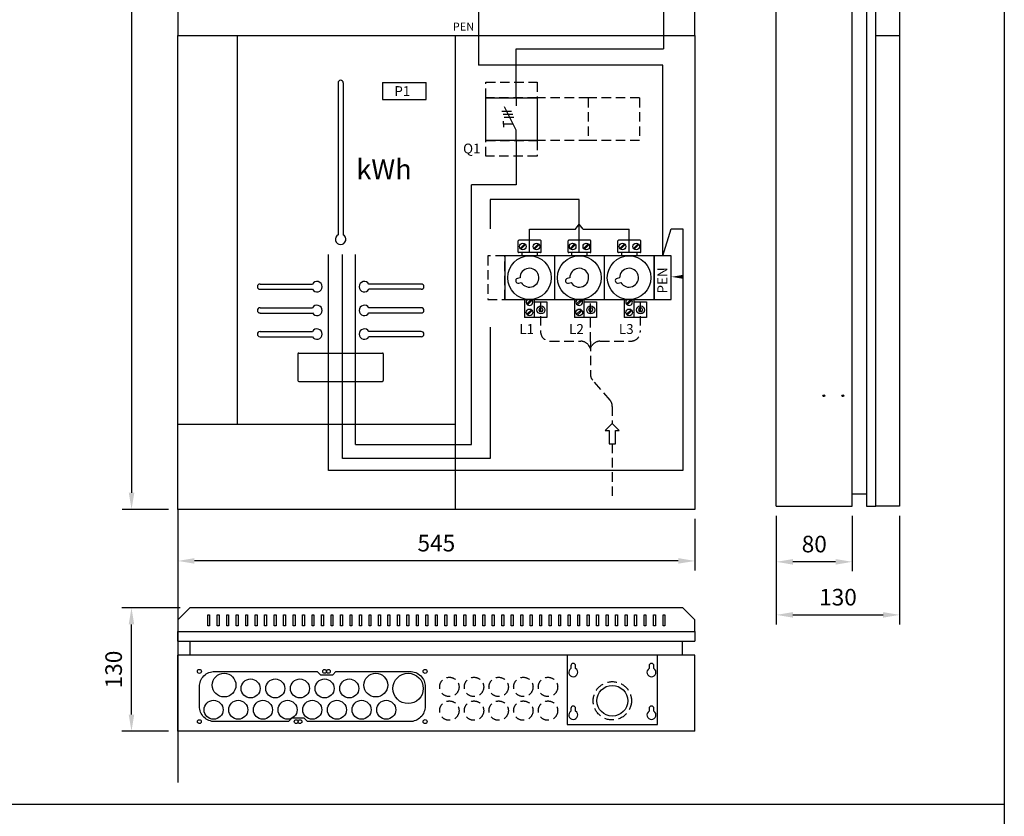
# Model space of a CAD drawing. Extents: x 0 to 7466, y -2534 to 3483.
# Drawn here: x 1403 to 2441, y 1509 to 2350 of the extents above; entities that cross this region are included whole.
import ezdxf

# ---------------------------------------------------------------- set-up
doc = ezdxf.new("R2010")
doc.units = 0
doc.header["$LTSCALE"] = 40
doc.header["$MEASUREMENT"] = 0
doc.linetypes.add('HIDDEN', pattern=[0.375, 0.25, -0.125])
doc.layers.get('DEFPOINTS').update_dxf_attribs({"linetype": 'CONTINUOUS'})
for name, color, linetype in [('EHYTV1', 1, 'CONTINUOUS'), ('EHYTV5', 5, 'CONTINUOUS'), ('KATKOV1', 1, 'HIDDEN'), ('TEXT15', 1, 'CONTINUOUS')]:
    doc.layers.add(name, color=color, linetype=linetype)
doc.styles.add('ROMANS', font='romans')
doc.styles.get("Standard").update_dxf_attribs({"font": 'fiso'})
doc.dimstyles.get("Standard").update_dxf_attribs({"dimtxt": 0.18, "dimasz": 0.18, "dimexe": 0.18, "dimexo": 0.0625, "dimgap": 0.09, "dimtad": 0, "dimtih": 1, "dimtoh": 1, "dimdec": 4, "dimzin": 0, "dimtxsty": 'STANDARD', "dimcen": 0.09, "dimazin": 3, "dimtfac": 1, "dimtdec": 4, "dimtofl": 0, "dimtmove": 0, "dimatfit": 3, "dimtolj": 1, "dimtzin": 0})

# ---------------------------------------------------------------- blocks, each defined once
blk = doc.blocks.new('*D21')
at = {"layer": 'DEFPOINTS', "color": 0}
for p in [(1570.1, 1833.2), (2115.1, 1833.2), (1570.1, 1778.8)]:
    blk.add_point(p, dxfattribs=at)
at = {"layer": 'EHYTV1', "color": 0}
for p, q in [((1570.1, 1823.2), (1570.1, 1768.8)), ((2115.1, 1823.2), (2115.1, 1768.8)), ((2097.6, 1778.8), (1587.6, 1778.8))]:
    blk.add_line(p, q, dxfattribs=at)
for points in [[(1587.6, 1781.8), (1587.6, 1775.9), (1570.1, 1778.8)], [(2097.6, 1781.8), (2097.6, 1775.9), (2115.1, 1778.8)]]:
    blk.add_solid(points, dxfattribs=at)
at = {"layer": 'EHYTV1', "color": 0, "insert": (1842.6, 1797.6), "char_height": 17.5, "attachment_point": 5}
blk.add_mtext('\\A1;545', dxfattribs=at)
blk = doc.blocks.new('*D23')
at = {"layer": 'DEFPOINTS', "color": 0}
for p in [(1521.2, 1729.3), (1582.6, 1729.3), (1570.1, 1599.3)]:
    blk.add_point(p, dxfattribs=at)
at = {"layer": 'EHYTV1', "color": 0}
for p, q in [((1572.6, 1729.3), (1511.2, 1729.3)), ((1521.2, 1616.8), (1521.2, 1711.8)), ((1560.1, 1599.3), (1511.2, 1599.3))]:
    blk.add_line(p, q, dxfattribs=at)
for points in [[(1518.3, 1711.8), (1524.1, 1711.8), (1521.2, 1729.3)], [(1518.3, 1616.8), (1524.1, 1616.8), (1521.2, 1599.3)]]:
    blk.add_solid(points, dxfattribs=at)
at = {"layer": 'EHYTV1', "color": 0, "insert": (1502.4, 1664.3), "char_height": 17.5, "attachment_point": 5, "rotation": 90}
blk.add_mtext('\\A1;130', dxfattribs=at)
blk = doc.blocks.new('*D24')
at = {"layer": 'DEFPOINTS', "color": 0}
for p in [(1570.1, 3233.2), (1521.3, 1833.2), (1570.1, 1833.2)]:
    blk.add_point(p, dxfattribs=at)
at = {"layer": 'EHYTV1', "color": 0}
for p, q in [((1560.1, 3233.2), (1511.3, 3233.2)), ((1521.3, 3215.7), (1521.3, 1850.7)), ((1560.1, 1833.2), (1511.3, 1833.2))]:
    blk.add_line(p, q, dxfattribs=at)
for points in [[(1518.4, 3215.7), (1524.2, 3215.7), (1521.3, 3233.2)], [(1518.4, 1850.7), (1524.2, 1850.7), (1521.3, 1833.2)]]:
    blk.add_solid(points, dxfattribs=at)
at = {"layer": 'EHYTV1', "color": 0, "insert": (1502.5, 2533.2), "char_height": 17.5, "attachment_point": 5, "rotation": 90}
blk.add_mtext('\\A1;1400', dxfattribs=at)
blk = doc.blocks.new('*D33')
at = {"layer": 'DEFPOINTS', "color": 0}
for p in [(2201, 1836.5), (2281, 1836.5), (2201, 1777.9)]:
    blk.add_point(p, dxfattribs=at)
at = {"layer": 'EHYTV1', "color": 0}
for p, q in [((2201, 1826.5), (2201, 1767.9)), ((2281, 1826.5), (2281, 1767.9)), ((2263.5, 1777.9), (2218.5, 1777.9))]:
    blk.add_line(p, q, dxfattribs=at)
for points in [[(2218.5, 1780.8), (2218.5, 1774.9), (2201, 1777.9)], [(2263.5, 1780.8), (2263.5, 1774.9), (2281, 1777.9)]]:
    blk.add_solid(points, dxfattribs=at)
at = {"layer": 'EHYTV1', "color": 0, "insert": (2241, 1796.6), "char_height": 17.5, "attachment_point": 5}
blk.add_mtext('\\A1;80', dxfattribs=at)
blk = doc.blocks.new('*D34')
at = {"layer": 'DEFPOINTS', "color": 0}
for p in [(2201, 1836.5), (2331, 1836.5), (2331, 1721.9)]:
    blk.add_point(p, dxfattribs=at)
at = {"layer": 'EHYTV1', "color": 0}
for p, q in [((2201, 1826.5), (2201, 1711.9)), ((2331, 1826.5), (2331, 1711.9)), ((2218.5, 1721.9), (2313.5, 1721.9))]:
    blk.add_line(p, q, dxfattribs=at)
for points in [[(2218.5, 1724.8), (2218.5, 1719), (2201, 1721.9)], [(2313.5, 1724.8), (2313.5, 1719), (2331, 1721.9)]]:
    blk.add_solid(points, dxfattribs=at)
at = {"layer": 'EHYTV1', "color": 0, "insert": (2266, 1740.6), "char_height": 17.5, "attachment_point": 5}
blk.add_mtext('\\A1;130', dxfattribs=at)
blk = doc.blocks.new('KVC_63-57_PAAVAR_SULAKKEET')
at = {"layer": 'EHYTV1'}
for p, q in [((-64.3, 27), (-64.3, 38.9)), ((-40.9, 39.5), (-63.7, 39.5)), ((-57.5, 35.8), (-62.3, 30.9)), ((-56.6, 34.9), (-61.5, 30.1)), ((-43.1, 35.8), (-48, 30.9)), ((-42.2, 34.9), (-47.1, 30.1)), ((-40.3, 27), (-40.3, 38.9)), ((-11.8, 27), (-11.8, 38.9)), ((11.6, 39.5), (-11.2, 39.5)), ((-5, 35.8), (-9.8, 30.9)), ((-4.1, 34.9), (-9, 30.1)), ((9.4, 35.8), (4.5, 30.9)), ((10.3, 34.9), (5.4, 30.1)), ((12.2, 27), (12.2, 38.9)), ((40.7, 27), (40.7, 38.9)), ((64.1, 39.5), (41.3, 39.5)), ((47.5, 35.8), (42.7, 30.9)), ((48.4, 34.9), (43.5, 30.1)), ((61.9, 35.8), (57, 30.9)), ((62.8, 34.9), (57.9, 30.1)), ((64.7, 27), (64.7, 38.9)), ((79, 23), (-78.5, 23)), ((-78.5, 23), (-78.5, -23)), ((-40.9, 26.4), (-63.7, 26.4)), ((-60.6, 26.4), (-60.6, 23)), ((-44.4, 26.4), (-44.4, 23)), ((-26, 23), (-26, -23)), ((11.6, 26.4), (-11.2, 26.4)), ((-8.1, 26.4), (-8.1, 23)), ((8.1, 26.4), (8.1, 23)), ((26.5, -23), (26.5, 23)), ((64.1, 26.4), (41.3, 26.4)), ((44.4, 26.4), (44.4, 23)), ((60.6, 26.4), (60.6, 23)), ((79, -23), (79, 23)), ((-78.5, -23), (79, -23)), ((-57.7, -23), (-57.7, -42)), ((-50.6, -23), (-55.4, -27.7)), ((-49.6, -23.7), (-54.5, -28.6)), ((-47.3, -42), (-47.3, -23)), ((-47.3, -25.6), (-34.3, -25.6)), ((-34.3, -25.6), (-34.3, -42)), ((-5.2, -23), (-5.2, -42)), ((1.9, -23), (-2.9, -27.7)), ((2.9, -23.7), (-2, -28.6)), ((5.2, -42), (5.2, -23)), ((5.2, -25.6), (18.2, -25.6)), ((18.2, -25.6), (18.2, -42)), ((47.3, -23), (47.3, -42)), ((54.4, -23), (49.6, -27.7)), ((55.4, -23.7), (50.5, -28.6)), ((57.7, -42), (57.7, -23)), ((57.7, -25.6), (70.7, -25.6)), ((70.7, -25.6), (70.7, -42)), ((-50.5, -33.8), (-55.4, -38.6)), ((-49.6, -34.6), (-54.5, -39.5)), ((2, -33.8), (-2.9, -38.6)), ((2.9, -34.6), (-2, -39.5)), ((54.5, -33.8), (49.6, -38.6)), ((55.4, -34.6), (50.5, -39.5)), ((-34.3, -42), (-57.7, -42)), ((18.2, -42), (-5.2, -42)), ((70.7, -42), (47.3, -42))]:
    blk.add_line(p, q, dxfattribs=at)
for points in [[(-63.9, -5.8), (-61.2, -5, 7.872983), (-62.5, -0.2), (-65.2, -0.9, 1)], [(-11.4, -5.8), (-8.7, -5, 7.872983), (-10, -0.2), (-12.7, -0.9, 1)], [(41.1, -5.8), (43.8, -5, 7.872983), (42.5, -0.2), (39.8, -0.9, 1)]]:
    blk.add_lwpolyline(points, format="xyb", close=True, dxfattribs=at)
for points in [[(-38.2, -34.3), (-39.1, -32.2), (-41.4, -31.9), (-42.7, -33.7), (-41.9, -35.8), (-39.6, -36.1)], [(14.3, -34.3), (13.4, -32.2), (11.1, -31.9), (9.8, -33.7), (10.6, -35.8), (12.9, -36.1)], [(66.8, -34.3), (65.9, -32.2), (63.6, -31.9), (62.3, -33.7), (63.1, -35.8), (65.4, -36.1)]]:
    blk.add_lwpolyline(points, close=True, dxfattribs=at)
for centre, radius in [((-59.5, 32.9), 3.5), ((-45.1, 32.9), 3.5), ((-7, 32.9), 3.5), ((7.4, 32.9), 3.5), ((45.5, 32.9), 3.5), ((59.9, 32.9), 3.5), ((-52.5, 0), 23), ((0, 0), 23), ((52.5, 0), 23), ((-40.5, -34), 4.2), ((12, -34), 4.2), ((64.5, -34), 4.2), ((-52.5, -36.6), 3.5), ((0, -36.6), 3.5), ((52.5, -36.6), 3.5)]:
    blk.add_circle(centre, radius, dxfattribs=at)
for centre, radius, start, end in [((-63.7, 38.9), 0.612, 90, 180), ((-40.9, 38.9), 0.612, 0, 90), ((-11.2, 38.9), 0.612, 90, 180), ((11.6, 38.9), 0.612, 0, 90), ((41.3, 38.9), 0.612, 90, 180), ((64.1, 38.9), 0.612, 0, 90), ((-63.7, 27), 0.612, 180, 270), ((-40.9, 27), 0.612, 270, 0), ((-11.2, 27), 0.612, 180, 270), ((11.6, 27), 0.612, 270, 0), ((41.3, 27), 0.612, 180, 270), ((64.1, 27), 0.612, 270, 0), ((-52.5, -25.7), 3.5, 128.9773, 51.0227), ((0, -25.7), 3.5, 128.9773, 51.0227), ((52.5, -25.7), 3.5, 128.9773, 51.0227)]:
    blk.add_arc(centre, radius, start, end, dxfattribs=at)
blk = doc.blocks.new('KSM_3-63')
at = {"layer": 'EHYTV1'}
for p, q in [((32, 45), (32, 36.6)), ((32, 11), (19.5, 35.7)), ((16.8, 30.9), (27, 30.9)), ((18.3, 27.7), (28.6, 27.7)), ((19.3, 24.8), (29.6, 24.8)), ((18.7, 17.2), (18.7, 20.4)), ((18.7, 17.2), (18.7, 14)), ((28.8, 17.2), (18.7, 17.2)), ((32, 0), (32, 11))]:
    blk.add_line(p, q, dxfattribs=at)
blk.add_lwpolyline([(54, 45), (54, 0), (0, 0), (0, 45)], close=True, dxfattribs=at)
at = {"layer": 'KATKOV1'}
for points in [[(0, 45), (0, 61.5), (54, 61.5), (54, 45)], [(0, -16.5), (0, 0), (54, 0), (54, -16.5)]]:
    blk.add_lwpolyline(points, close=True, dxfattribs=at)

msp = doc.modelspace()

# ---------------------------------------------------------------- linework, layer by layer
at = {"layer": 'EHYTV1'}
for p, q in [((2082.1, 2646.3), (2082.1, 2318.8)), ((2082.1, 2646.3), (2082.1, 2318.8)), ((1887.2, 2367.7), (1887.2, 2301.8)), ((1632.6, 2333.2), (1632.6, 1923.2)), ((1862.6, 2333.2), (1862.6, 1833.2)), ((1926.8, 2267.2), (1926.8, 2318.8)), ((1926.8, 2318.8), (2082.1, 2318.8)), ((2081.3, 2301.8), (1887.2, 2301.8)), ((2081.3, 2100.6), (2081.3, 2301.8)), ((1739, 2283.1), (1739, 2122.8)), ((1744.5, 2283.1), (1744.5, 2122.8)), ((1785.9, 2283.5), (1785.9, 2265.5)), ((1785.9, 2283.5), (1831.9, 2283.5)), ((1831.9, 2265.5), (1831.9, 2283.5)), ((1785.9, 2265.5), (1831.9, 2265.5)), ((1926.8, 2222.2), (1926.8, 2175.4)), ((1879.5, 1901.7), (1879.5, 2175.4)), ((1926.8, 2175.4), (1879.5, 2175.4)), ((1993.3, 2159.9), (1899.2, 2159.9)), ((1899.2, 2159.9), (1899.2, 2129.1)), ((1993.3, 2104), (1993.3, 2159.9)), ((1940.8, 2128.8), (1989.2, 2128.8)), ((1940.8, 2104), (1940.8, 2128.8)), ((1989.2, 2128.8), (1993.3, 2134.2)), ((1997.4, 2128.8), (1993.3, 2134.2)), ((1997.4, 2128.8), (2045.8, 2128.8)), ((2045.8, 2104), (2045.8, 2128.8)), ((2081.3, 2100.6), (2090.1, 2129.1)), ((2090.1, 2129.1), (2102.3, 2129.1)), ((2102.3, 2129.1), (2102.3, 1874.3)), ((1728.9, 1874.3), (1728.9, 2101.9)), ((1743.8, 1886.9), (1743.8, 2101.9)), ((1757.3, 1901.7), (1757.3, 2101.9)), ((1656.7, 2070.8), (1712, 2070.8)), ((1826.7, 2070.8), (1771.5, 2070.8)), ((1656.7, 2065.3), (1712, 2065.3)), ((1826.7, 2065.3), (1771.5, 2065.3)), ((1656.7, 2045.8), (1712, 2045.8)), ((1826.7, 2045.8), (1771.5, 2045.8)), ((1656.7, 2040.3), (1712, 2040.3)), ((1826.7, 2040.3), (1771.5, 2040.3)), ((1899.2, 2025.4), (1899.2, 1886.9)), ((1656.7, 2020.8), (1712, 2020.8)), ((1656.7, 2015.3), (1712, 2015.3)), ((1826.7, 2020.8), (1771.5, 2020.8)), ((1826.7, 2015.3), (1771.5, 2015.3)), ((1696.7, 1997.1), (1696.7, 1969.1)), ((1697.7, 1998.1), (1785.7, 1998.1)), ((1786.7, 1997.1), (1786.7, 1969.1)), ((1697.7, 1968.1), (1785.7, 1968.1)), ((1570.1, 1923.2), (1862.6, 1923.2)), ((2028.1, 1923.7), (2020.7, 1916.4)), ((2035.5, 1916.4), (2028.1, 1923.7)), ((2020.7, 1916.4), (2024.9, 1916.4)), ((2024.9, 1916.4), (2024.9, 1902.4)), ((2031.3, 1902.4), (2031.3, 1916.4)), ((2031.3, 1916.4), (2035.5, 1916.4)), ((1757.3, 1901.7), (1879.5, 1901.7)), ((2024.9, 1902.4), (2031.3, 1902.4)), ((1899.2, 1886.9), (1743.8, 1886.9)), ((2102.3, 1874.3), (1728.9, 1874.3)), ((1570.1, 1833.2), (1570.1, 1545.2)), ((1601.6, 1721.8), (1603.6, 1721.8)), ((1601.6, 1710.5), (1601.6, 1721.8)), ((1603.6, 1721.8), (1603.6, 1710.5)), ((1611.6, 1721.8), (1613.6, 1721.8)), ((1611.6, 1710.5), (1611.6, 1721.8)), ((1613.6, 1721.8), (1613.6, 1710.5)), ((1621.6, 1721.8), (1623.6, 1721.8)), ((1621.6, 1710.5), (1621.6, 1721.8)), ((1623.6, 1721.8), (1623.6, 1710.5)), ((1631.6, 1721.8), (1633.6, 1721.8)), ((1631.6, 1710.5), (1631.6, 1721.8)), ((1633.6, 1721.8), (1633.6, 1710.5)), ((1641.6, 1721.8), (1643.6, 1721.8)), ((1641.6, 1710.5), (1641.6, 1721.8)), ((1643.6, 1721.8), (1643.6, 1710.5)), ((1651.6, 1721.8), (1653.6, 1721.8)), ((1651.6, 1710.5), (1651.6, 1721.8)), ((1653.6, 1721.8), (1653.6, 1710.5)), ((1661.6, 1721.8), (1663.6, 1721.8)), ((1661.6, 1710.5), (1661.6, 1721.8)), ((1663.6, 1721.8), (1663.6, 1710.5)), ((1671.6, 1710.5), (1671.6, 1721.8)), ((1671.6, 1721.8), (1673.6, 1721.8)), ((1673.6, 1721.8), (1673.6, 1710.5)), ((1681.6, 1721.8), (1683.6, 1721.8)), ((1681.6, 1710.5), (1681.6, 1721.8)), ((1683.6, 1721.8), (1683.6, 1710.5)), ((1691.6, 1721.8), (1693.6, 1721.8)), ((1691.6, 1710.5), (1691.6, 1721.8)), ((1693.6, 1721.8), (1693.6, 1710.5)), ((1701.6, 1721.8), (1703.6, 1721.8)), ((1701.6, 1710.5), (1701.6, 1721.8)), ((1703.6, 1721.8), (1703.6, 1710.5)), ((1711.6, 1721.8), (1713.6, 1721.8)), ((1711.6, 1710.5), (1711.6, 1721.8)), ((1713.6, 1721.8), (1713.6, 1710.5)), ((1721.6, 1721.8), (1723.6, 1721.8)), ((1721.6, 1710.5), (1721.6, 1721.8)), ((1723.6, 1721.8), (1723.6, 1710.5)), ((1731.6, 1721.8), (1733.6, 1721.8)), ((1731.6, 1710.5), (1731.6, 1721.8)), ((1733.6, 1721.8), (1733.6, 1710.5)), ((1741.6, 1721.8), (1743.6, 1721.8)), ((1741.6, 1710.5), (1741.6, 1721.8)), ((1743.6, 1721.8), (1743.6, 1710.5)), ((1751.6, 1721.8), (1753.6, 1721.8)), ((1751.6, 1710.5), (1751.6, 1721.8)), ((1753.6, 1721.8), (1753.6, 1710.5)), ((1761.6, 1721.8), (1763.6, 1721.8)), ((1761.6, 1710.5), (1761.6, 1721.8)), ((1763.6, 1721.8), (1763.6, 1710.5)), ((1771.6, 1721.8), (1773.6, 1721.8)), ((1771.6, 1710.5), (1771.6, 1721.8)), ((1773.6, 1721.8), (1773.6, 1710.5)), ((1781.6, 1721.8), (1783.6, 1721.8)), ((1781.6, 1710.5), (1781.6, 1721.8)), ((1783.6, 1721.8), (1783.6, 1710.5)), ((1791.6, 1721.8), (1793.6, 1721.8)), ((1791.6, 1710.5), (1791.6, 1721.8)), ((1793.6, 1721.8), (1793.6, 1710.5)), ((1801.6, 1710.5), (1801.6, 1721.8)), ((1801.6, 1721.8), (1803.6, 1721.8)), ((1803.6, 1721.8), (1803.6, 1710.5)), ((1811.6, 1721.8), (1813.6, 1721.8)), ((1811.6, 1710.5), (1811.6, 1721.8)), ((1813.6, 1721.8), (1813.6, 1710.5)), ((1821.6, 1721.8), (1823.6, 1721.8)), ((1821.6, 1710.5), (1821.6, 1721.8)), ((1823.6, 1721.8), (1823.6, 1710.5)), ((1831.6, 1721.8), (1833.6, 1721.8)), ((1831.6, 1710.5), (1831.6, 1721.8)), ((1833.6, 1721.8), (1833.6, 1710.5)), ((1841.6, 1721.8), (1843.6, 1721.8)), ((1841.6, 1710.5), (1841.6, 1721.8)), ((1843.6, 1721.8), (1843.6, 1710.5)), ((1851.6, 1710.5), (1851.6, 1721.8)), ((1851.6, 1721.8), (1853.6, 1721.8)), ((1853.6, 1721.8), (1853.6, 1710.5)), ((1861.6, 1721.8), (1863.6, 1721.8)), ((1861.6, 1710.5), (1861.6, 1721.8)), ((1863.6, 1721.8), (1863.6, 1710.5)), ((1871.6, 1721.8), (1873.6, 1721.8)), ((1871.6, 1710.5), (1871.6, 1721.8)), ((1873.6, 1721.8), (1873.6, 1710.5)), ((1881.6, 1721.8), (1883.6, 1721.8)), ((1881.6, 1710.5), (1881.6, 1721.8)), ((1883.6, 1721.8), (1883.6, 1710.5)), ((1891.6, 1721.8), (1893.6, 1721.8)), ((1891.6, 1710.5), (1891.6, 1721.8)), ((1893.6, 1721.8), (1893.6, 1710.5)), ((1901.6, 1721.8), (1903.6, 1721.8)), ((1901.6, 1710.5), (1901.6, 1721.8)), ((1903.6, 1721.8), (1903.6, 1710.5)), ((1911.6, 1721.8), (1913.6, 1721.8)), ((1911.6, 1710.5), (1911.6, 1721.8)), ((1913.6, 1721.8), (1913.6, 1710.5)), ((1921.6, 1721.8), (1923.6, 1721.8)), ((1921.6, 1710.5), (1921.6, 1721.8)), ((1923.6, 1721.8), (1923.6, 1710.5)), ((1931.6, 1721.8), (1933.6, 1721.8)), ((1931.6, 1710.5), (1931.6, 1721.8)), ((1933.6, 1721.8), (1933.6, 1710.5)), ((1941.6, 1721.8), (1943.6, 1721.8)), ((1941.6, 1710.5), (1941.6, 1721.8)), ((1943.6, 1721.8), (1943.6, 1710.5)), ((1951.6, 1721.8), (1953.6, 1721.8)), ((1951.6, 1710.5), (1951.6, 1721.8)), ((1953.6, 1721.8), (1953.6, 1710.5)), ((1961.6, 1721.8), (1963.6, 1721.8)), ((1961.6, 1710.5), (1961.6, 1721.8)), ((1963.6, 1721.8), (1963.6, 1710.5)), ((1971.6, 1721.8), (1973.6, 1721.8)), ((1971.6, 1710.5), (1971.6, 1721.8)), ((1973.6, 1721.8), (1973.6, 1710.5)), ((1981.6, 1710.5), (1981.6, 1721.8)), ((1981.6, 1721.8), (1983.6, 1721.8)), ((1983.6, 1721.8), (1983.6, 1710.5)), ((1991.6, 1721.8), (1993.6, 1721.8)), ((1991.6, 1710.5), (1991.6, 1721.8)), ((1993.6, 1721.8), (1993.6, 1710.5)), ((2001.6, 1721.8), (2003.6, 1721.8)), ((2001.6, 1710.5), (2001.6, 1721.8)), ((2003.6, 1721.8), (2003.6, 1710.5)), ((2011.6, 1721.8), (2013.6, 1721.8)), ((2011.6, 1710.5), (2011.6, 1721.8)), ((2013.6, 1721.8), (2013.6, 1710.5)), ((2021.6, 1721.8), (2023.6, 1721.8)), ((2021.6, 1710.5), (2021.6, 1721.8)), ((2023.6, 1721.8), (2023.6, 1710.5)), ((2031.6, 1721.8), (2033.6, 1721.8)), ((2031.6, 1710.5), (2031.6, 1721.8)), ((2033.6, 1721.8), (2033.6, 1710.5)), ((2041.6, 1721.8), (2043.6, 1721.8)), ((2041.6, 1710.5), (2041.6, 1721.8)), ((2043.6, 1721.8), (2043.6, 1710.5)), ((2051.6, 1721.8), (2053.6, 1721.8)), ((2051.6, 1710.5), (2051.6, 1721.8)), ((2053.6, 1721.8), (2053.6, 1710.5)), ((2061.6, 1721.8), (2063.6, 1721.8)), ((2061.6, 1710.5), (2061.6, 1721.8)), ((2063.6, 1721.8), (2063.6, 1710.5)), ((2071.6, 1721.8), (2073.6, 1721.8)), ((2071.6, 1710.5), (2071.6, 1721.8)), ((2073.6, 1721.8), (2073.6, 1710.5)), ((2081.6, 1721.8), (2083.6, 1721.8)), ((2081.6, 1710.5), (2081.6, 1721.8)), ((2083.6, 1721.8), (2083.6, 1710.5)), ((1603.6, 1710.5), (1601.6, 1710.5)), ((1613.6, 1710.5), (1611.6, 1710.5)), ((1623.6, 1710.5), (1621.6, 1710.5)), ((1633.6, 1710.5), (1631.6, 1710.5)), ((1643.6, 1710.5), (1641.6, 1710.5)), ((1653.6, 1710.5), (1651.6, 1710.5)), ((1663.6, 1710.5), (1661.6, 1710.5)), ((1673.6, 1710.5), (1671.6, 1710.5)), ((1683.6, 1710.5), (1681.6, 1710.5)), ((1693.6, 1710.5), (1691.6, 1710.5)), ((1703.6, 1710.5), (1701.6, 1710.5)), ((1713.6, 1710.5), (1711.6, 1710.5)), ((1723.6, 1710.5), (1721.6, 1710.5)), ((1733.6, 1710.5), (1731.6, 1710.5)), ((1743.6, 1710.5), (1741.6, 1710.5)), ((1753.6, 1710.5), (1751.6, 1710.5)), ((1763.6, 1710.5), (1761.6, 1710.5)), ((1773.6, 1710.5), (1771.6, 1710.5)), ((1783.6, 1710.5), (1781.6, 1710.5)), ((1793.6, 1710.5), (1791.6, 1710.5)), ((1803.6, 1710.5), (1801.6, 1710.5)), ((1813.6, 1710.5), (1811.6, 1710.5)), ((1823.6, 1710.5), (1821.6, 1710.5)), ((1833.6, 1710.5), (1831.6, 1710.5)), ((1843.6, 1710.5), (1841.6, 1710.5)), ((1853.6, 1710.5), (1851.6, 1710.5)), ((1863.6, 1710.5), (1861.6, 1710.5)), ((1873.6, 1710.5), (1871.6, 1710.5)), ((1883.6, 1710.5), (1881.6, 1710.5)), ((1893.6, 1710.5), (1891.6, 1710.5)), ((1903.6, 1710.5), (1901.6, 1710.5)), ((1913.6, 1710.5), (1911.6, 1710.5)), ((1923.6, 1710.5), (1921.6, 1710.5)), ((1933.6, 1710.5), (1931.6, 1710.5)), ((1943.6, 1710.5), (1941.6, 1710.5)), ((1953.6, 1710.5), (1951.6, 1710.5)), ((1963.6, 1710.5), (1961.6, 1710.5)), ((1973.6, 1710.5), (1971.6, 1710.5)), ((1983.6, 1710.5), (1981.6, 1710.5)), ((1993.6, 1710.5), (1991.6, 1710.5)), ((2003.6, 1710.5), (2001.6, 1710.5)), ((2013.6, 1710.5), (2011.6, 1710.5)), ((2023.6, 1710.5), (2021.6, 1710.5)), ((2033.6, 1710.5), (2031.6, 1710.5)), ((2043.6, 1710.5), (2041.6, 1710.5)), ((2053.6, 1710.5), (2051.6, 1710.5)), ((2063.6, 1710.5), (2061.6, 1710.5)), ((2073.6, 1710.5), (2071.6, 1710.5)), ((2083.6, 1710.5), (2081.6, 1710.5)), ((1984.4, 1668.3), (1984.4, 1665.3)), ((1989.4, 1665.3), (1989.4, 1668.3)), ((2066.9, 1668.3), (2066.9, 1665.3)), ((2071.9, 1665.3), (2071.9, 1668.3)), ((1984.4, 1623.3), (1984.4, 1620.3)), ((1989.4, 1620.3), (1989.4, 1623.3)), ((2066.9, 1623.3), (2066.9, 1620.3)), ((2071.9, 1620.3), (2071.9, 1623.3)), ((232.1, 1522.1), (2441.3, 1522.1))]:
    msp.add_line(p, q, dxfattribs=at)
for points in [[(2441.3, 3483.5), (2441.3, 0), (0, 0), (0, 3483.5)], [(2072.3, 2054.6), (2090.3, 2054.6), (2090.3, 2100.6), (2072.3, 2100.6)]]:
    msp.add_lwpolyline(points, close=True, dxfattribs=at)
msp.add_lwpolyline([(1690.3, 1612.8), (1686.8, 1609.3), (1609.1, 1609.3, -0.414214), (1592.8, 1625.5), (1592.8, 1646, -0.414214), (1609.1, 1662.3), (1716.8, 1662.3), (1720.3, 1658.8), (1733.3, 1658.8), (1736.8, 1662.3), (1814.6, 1662.3, -0.414214), (1830.8, 1646), (1830.8, 1625.5, -0.414214), (1814.6, 1609.3), (1706.8, 1609.3), (1703.3, 1612.8), (1690.3, 1612.8)], format="xyb", dxfattribs=at)
for centre, radius in [((2251, 1953.1), 1), ((2271, 1953.1), 1), ((1592.8, 1662.3), 2.1), ((1724.8, 1662.3), 2), ((1728.8, 1662.3), 2), ((1830.8, 1662.3), 2.1), ((1618.8, 1647.8), 12.5), ((1646.8, 1644.3), 10), ((1672.8, 1644.3), 10), ((1698.8, 1644.3), 10), ((1724.8, 1644.3), 10), ((1750.8, 1644.3), 10), ((1778.8, 1647.8), 12.5), ((1812.8, 1644.3), 16), ((2028.1, 1631.3), 16.2), ((1607.8, 1621.8), 10), ((1633.8, 1621.8), 10), ((1659.8, 1621.8), 10), ((1685.8, 1621.8), 10), ((1711.8, 1621.8), 10), ((1737.8, 1621.8), 10), ((1763.8, 1621.8), 10), ((1789.8, 1621.8), 10), ((1592.8, 1609.3), 2), ((1694.8, 1609.3), 2), ((1698.8, 1609.3), 2), ((1830.8, 1609.3), 2.1)]:
    msp.add_circle(centre, radius, dxfattribs=at)
for centre, radius, start, end in [((1741.7, 2283.1), 2.75, 0, 180), ((1741.7, 2118.1), 5.5, 120, 60), ((1656.7, 2068.1), 2.75, 90, 270), ((1716.7, 2068.1), 5.5, 210, 150), ((1766.7, 2068.1), 5.5, 30, 330), ((1826.7, 2068.1), 2.75, 270, 90), ((1656.7, 2043.1), 2.75, 90, 270), ((1716.7, 2043.1), 5.5, 210, 150), ((1766.7, 2043.1), 5.5, 30, 330), ((1826.7, 2043.1), 2.75, 270, 90), ((1656.7, 2018.1), 2.75, 90, 270), ((1716.7, 2018.1), 5.5, 210, 150), ((1766.7, 2018.1), 5.5, 30, 330), ((1826.7, 2018.1), 2.75, 270, 90), ((1697.7, 1997.1), 1, 90, 180), ((1785.7, 1997.1), 1, 0, 90), ((1697.7, 1969.1), 1, 180, 270), ((1785.7, 1969.1), 1, 270, 0), ((1986.9, 1661.3), 4.75, 121.7569, 58.2431), ((1986.9, 1668.3), 2.5, 0, 180), ((2069.4, 1661.3), 4.75, 121.7569, 58.2431), ((2069.4, 1668.3), 2.5, 0, 180), ((1986.9, 1616.3), 4.75, 121.7569, 58.2431), ((1986.9, 1623.3), 2.5, 0, 180), ((2069.4, 1616.3), 4.75, 121.7569, 58.2431), ((2069.4, 1623.3), 2.5, 0, 180)]:
    msp.add_arc(centre, radius, start, end, dxfattribs=at)
msp.add_solid([(2102.8, 2080.6), (2090.3, 2078.5), (2102.8, 2076.4)], dxfattribs=at)
at = {"layer": 'EHYTV5'}
for p, q in [((2201, 1836.5), (2201, 3233.2)), ((2281, 1836.5), (2281, 3233.2)), ((2296, 3233.2), (2296, 1836.5)), ((2306, 2334.2), (2306, 3233.2)), ((2331, 3233.2), (2331, 2333.2)), ((1570.1, 2333.2), (2115.1, 2333.2)), ((1570.1, 2333.2), (2115.1, 2333.2)), ((1570.1, 2333.2), (2115.1, 2333.2)), ((1570.1, 2333.2), (2115.1, 2333.2)), ((2306, 2333.2), (2306, 2334.2)), ((2306, 1836.5), (2306, 2333.2)), ((2306, 2333.2), (2331, 2333.2)), ((2331, 2333.2), (2331, 1836.5)), ((2281, 1849.5), (2296, 1849.5)), ((2201, 1836.5), (2281, 1836.5)), ((2296, 1836.5), (2306, 1836.5)), ((2331, 1836.5), (2306, 1836.5)), ((1583.1, 1679.3), (1583.1, 1694.3)), ((2102.1, 1679.3), (2102.1, 1694.3)), ((2115.1, 1679.3), (1570.1, 1679.3)), ((1570.1, 1599.3), (1570.1, 1679.3)), ((1980.6, 1679.3), (1980.6, 1606.3)), ((2075.6, 1606.3), (2075.6, 1679.3)), ((2115.1, 1599.3), (2115.1, 1679.3)), ((2115.1, 1599.3), (1570.1, 1599.3)), ((1980.6, 1606.3), (2075.6, 1606.3))]:
    msp.add_line(p, q, dxfattribs=at)
at = {"layer": 'EHYTV5', "linetype": 'CONTINUOUS'}
for p, q in [((1570.1, 1694.3), (1570.1, 1704.3)), ((2115.1, 1704.3), (2115.1, 1694.3)), ((1570.1, 1694.3), (2115.1, 1694.3))]:
    msp.add_line(p, q, dxfattribs=at)
at = {"layer": 'EHYTV5'}
for points in [[(2115.1, 2333.2), (2115.1, 3233.2), (1570.1, 3233.2), (1570.1, 2333.2)], [(1570.1, 1716.8), (1570.1, 1704.3), (2115.1, 1704.3), (2115.1, 1716.8), (2102.6, 1729.3), (1582.6, 1729.3)]]:
    msp.add_lwpolyline(points, close=True, dxfattribs=at)
msp.add_lwpolyline([(1570.1, 1833.2), (1570.1, 2333.2), (2115.1, 2333.2), (2115.1, 1833.2), (1570.1, 1833.2)], dxfattribs=at)
at = {"layer": 'KATKOV1'}
for p, q in [((2002.8, 2267.2), (1948.8, 2267.2)), ((2056.8, 2267.2), (2002.8, 2267.2)), ((2002.8, 2267.2), (2002.8, 2222.2)), ((2056.8, 2267.2), (2056.8, 2222.2)), ((2002.8, 2222.2), (1948.8, 2222.2)), ((2056.8, 2222.2), (2002.8, 2222.2)), ((1952.5, 2052), (1952.5, 2020.6)), ((2057.5, 2052), (2057.5, 2020.6)), ((1962.5, 2010.6), (1994.9, 2010.6)), ((2005, 2003.3), (2003.4, 2005.9)), ((2005, 2010.2), (2005, 1976)), ((2005, 2003.3), (2006.6, 2005.9)), ((2015.1, 2010.6), (2047.5, 2010.6)), ((2025.7, 1948.4), (2007.5, 1969.4)), ((2028.1, 1941.8), (2028.1, 1923.7)), ((2028.1, 1902.4), (2028.1, 1842.5))]:
    msp.add_line(p, q, dxfattribs=at)
at = {"layer": 'KATKOV1', "linetype": 'HIDDEN'}
msp.add_line((2005, 2010.2), (2005, 2052), dxfattribs=at)
at = {"layer": 'KATKOV1'}
msp.add_lwpolyline([(1896.8, 2054.6), (1914.8, 2054.6), (1914.8, 2100.6), (1896.8, 2100.6)], close=True, dxfattribs=at)
for centre, radius in [((1856.3, 1645.9), 10.2), ((1882.3, 1645.9), 10.2), ((1908.3, 1645.9), 10.2), ((1934.3, 1645.9), 10.2), ((1960.3, 1645.9), 10.2), ((2028.1, 1631.3), 20.2), ((1856.3, 1620.9), 10.2), ((1882.3, 1620.9), 10.2), ((1908.3, 1620.9), 10.2), ((1934.3, 1620.9), 10.2), ((1960.3, 1620.9), 10.2)]:
    msp.add_circle(centre, radius, dxfattribs=at)
for centre, start, end in [((1962.5, 2020.6), 180, 270), ((2047.5, 2020.6), 270, 0), ((1994.9, 2000.6), 31.7946, 90), ((2015.1, 2000.6), 90, 148.2054), ((2015, 1976), 180, 220.8497), ((2018.1, 1941.8), 360, 40.8497)]:
    msp.add_arc(centre, 10, start, end, dxfattribs=at)

# ---------------------------------------------------------------- block references
at = {"layer": 'EHYTV1'}
for name, p in [('KSM_3-63', (1894.8, 2222.2)), ('KVC_63-57_PAAVAR_SULAKKEET', (1993.3, 2077.6))]:
    msp.add_blockref(name, p, dxfattribs=at)

# ---------------------------------------------------------------- texts
at = {"layer": 'EHYTV1', "style": 'ROMANS'}
for s, height, p in [('P1', 10.4, (1798.3, 2269.2)), ('Q1', 10.4, (1870.8, 2208.6)), ('kWh', 21.02, (1758.2, 2181.5)), ('L1', 10.4, (1930, 2018.2)), ('L2', 10.4, (1982.5, 2018.2)), ('L3', 10.4, (2035, 2018.2))]:
    msp.add_text(s, height=height, dxfattribs=at).set_placement(p)
msp.add_text('PEN', height=10.4, rotation=90, dxfattribs=at).set_placement((2086, 2060.9))
at = {"layer": 'TEXT15', "style": 'ROMANS'}
msp.add_text('PEN', height=8.51, dxfattribs=at).set_placement((1859.9, 2338.2))

# ---------------------------------------------------------------- dimensions: what is measured, and where the dimension line sits
at = {"layer": 'EHYTV1'}
for base, p1, p2, picture, middle in [((1521.3, 1833.2), (1570.1, 3233.2), (1570.1, 1833.2), '*D24', (1502.5, 2533.2)), ((1521.2, 1729.3), (1570.1, 1599.3), (1582.6, 1729.3), '*D23', (1502.4, 1664.3))]:
    dim = msp.add_linear_dim(base=base, p1=p1, p2=p2, angle=90, dimstyle='STANDARD', override={"dimscale": 5, "dimtxt": 3.5, "dimasz": 3.5, "dimexe": 2, "dimexo": 2, "dimgap": 2, "dimtad": 1, "dimtih": 0, "dimtoh": 0, "dimdec": 0, "dimcen": -2, "dimtdec": 0, "dimtmove": 2}, dxfattribs=at)
    dim.commit()
    dim.dimension.update_dxf_attribs({"geometry": picture, "text_midpoint": middle})
for base, p1, p2, picture, middle in [((1570.1, 1778.8), (2115.1, 1833.2), (1570.1, 1833.2), '*D21', (1842.6, 1797.6)), ((2201, 1777.9), (2281, 1836.5), (2201, 1836.5), '*D33', (2241, 1796.6)), ((2331, 1721.9), (2201, 1836.5), (2331, 1836.5), '*D34', (2266, 1740.6))]:
    dim = msp.add_linear_dim(base=base, p1=p1, p2=p2, dimstyle='STANDARD', override={"dimscale": 5, "dimtxt": 3.5, "dimasz": 3.5, "dimexe": 2, "dimexo": 2, "dimgap": 2, "dimtad": 1, "dimtih": 0, "dimtoh": 0, "dimdec": 0, "dimcen": -2, "dimtdec": 0, "dimtmove": 2}, dxfattribs=at)
    dim.commit()
    dim.dimension.update_dxf_attribs({"geometry": picture, "text_midpoint": middle})

doc.saveas('drawing.dxf')
